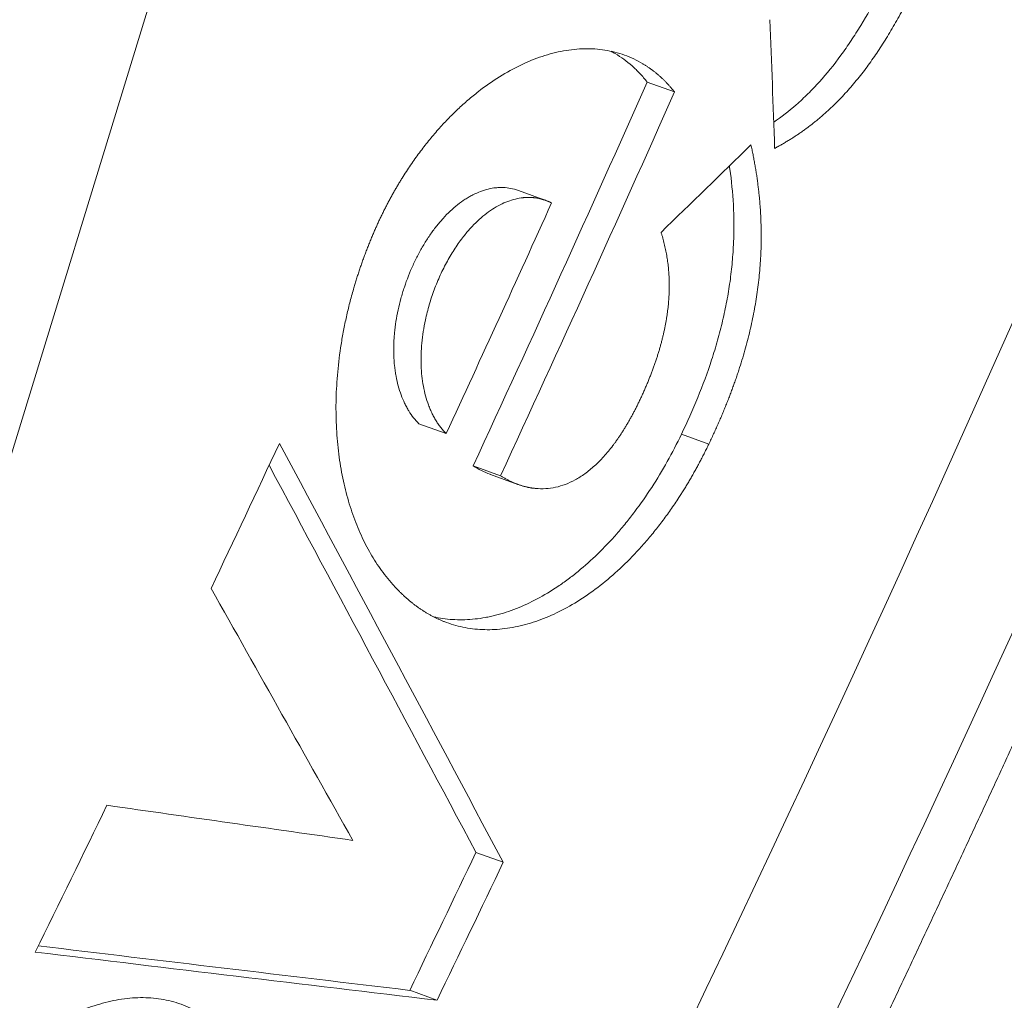
# Model space of a CAD drawing. Units: millimetres. Extents: x 7 to 415, y 5 to 292.
# Drawn here: x 376 to 379, y 80 to 83 of the extents above; entities that cross this region are included whole.
import ezdxf

# ---------------------------------------------------------------- set-up
doc = ezdxf.new("R2010")
doc.units = ezdxf.units.MM
doc.layers.add('1', color=7, linetype='Continuous', true_color=0xffffff)

msp = doc.modelspace()

# ---------------------------------------------------------------- linework, layer by layer
at = {"layer": '1', "color": 155, "linetype": 'Continuous', "lineweight": 13}
for p, q in [((379.0803, 90.6794), (373.1574, 71.3742)), ((378.0685, 82.7647), (378.1426, 82.7378)), ((377.793, 82.4433), (377.7188, 82.4703)), ((377.4486, 81.8372), (377.5227, 81.8103)), ((378.1616, 81.8087), (378.2358, 81.7818)), ((377.596, 81.7229), (377.6702, 81.696)), ((377.6434, 81.6993), (377.7176, 81.6723)), ((377.6035, 80.6734), (377.6777, 80.6464)), ((377.4237, 80.2988), (377.4978, 80.2718))]:
    msp.add_line(p, q, dxfattribs=at)
for centre, major_axis, ratio, start_param, end_param in [((335.2773, 93.8036), (-34.8535, -49.4594), 0.733648, 1.790558, 1.97995), ((332.8692, 95.5775), (-35.8833, -48.7098), 0.77634, 1.805906, 1.917518), ((333.6429, 95.0129), (14.7683, -74.7544), 0.566468, 1.293365, 1.298072), ((331.8942, 96.2681), (35.8833, 48.7098), 0.77634, 4.969693, 4.988867), ((331.9684, 96.2412), (35.8833, 48.7098), 0.77634, 4.969693, 4.988867), ((331.235, 96.7805), (-61.4936, -25.8235), 0.571071, 2.170275, 2.176045), ((331.8189, 96.3512), (-35.8833, -48.7098), 0.77634, 1.828177, 1.839712), ((331.4909, 96.5929), (-35.8833, -48.7098), 0.77634, 1.815945, 1.823226), ((333.9856, 94.7552), (-72.8277, 119.8328), 0.220899, 4.46198, 4.471446), ((333.9114, 94.7822), (-72.8278, 119.8328), 0.220899, 4.46198, 4.470727), ((333.4624, 95.143), (-78.4308, 124.2779), 0.205784, 4.467786, 4.47328), ((331.4909, 96.5929), (-35.8833, -48.7098), 0.77634, 1.797615, 1.805025), ((330.5537, 97.2811), (-131.4482, 22.3722), 0.068524, 1.94034, 1.945765), ((332.266, 95.9942), (35.8833, 48.7098), 0.77634, 4.948406, 4.955352), ((332.3402, 95.9673), (35.8833, 48.7098), 0.77634, 4.948406, 4.955352), ((331.2143, 96.7689), (-127.0675, 19.2853), 0.078465, 1.946368, 1.954871), ((331.2886, 96.7419), (-127.0673, 19.2853), 0.078464, 1.945672, 1.95487)]:
    msp.add_ellipse(centre, major_axis=major_axis, ratio=ratio, start_param=start_param, end_param=end_param, dxfattribs=at)
for points, knots in [([(378.38, 79.5234), (378.3822, 79.5279), (378.3886, 79.5412), (378.3993, 79.5633), (378.4121, 79.5898), (378.4249, 79.6162), (378.4377, 79.6427), (378.4505, 79.6692), (378.4632, 79.6956), (378.476, 79.7221), (378.4887, 79.7486), (378.5015, 79.7751), (378.5142, 79.8016), (378.5269, 79.8281), (378.5396, 79.8545), (378.5523, 79.881), (378.565, 79.9075), (378.5776, 79.934), (378.5903, 79.9605), (378.6029, 79.987), (378.6156, 80.0136), (378.6282, 80.0401), (378.6408, 80.0666), (378.6534, 80.0931), (378.666, 80.1196), (378.6786, 80.1462), (378.6912, 80.1727), (378.7037, 80.1992), (378.7163, 80.2258), (378.7288, 80.2523), (378.7414, 80.2788), (378.7539, 80.3054), (378.7664, 80.3319), (378.7789, 80.3585), (378.7914, 80.385), (378.8039, 80.4116), (378.8163, 80.4382), (378.8288, 80.4647), (378.8412, 80.4913), (378.8537, 80.5179), (378.8661, 80.5445), (378.8785, 80.571), (378.8909, 80.5976), (378.9033, 80.6242), (378.9157, 80.6508), (378.9281, 80.6774), (378.9404, 80.704), (378.9528, 80.7306), (378.9651, 80.7572), (378.9775, 80.7838), (378.9898, 80.8104), (379.0021, 80.837), (379.0144, 80.8636), (379.0267, 80.8902), (379.039, 80.9169), (379.0512, 80.9435), (379.0635, 80.9701), (379.0757, 80.9967), (379.088, 81.0234), (379.1002, 81.05), (379.1124, 81.0766), (379.1246, 81.1033), (379.1368, 81.1299), (379.149, 81.1566), (379.1612, 81.1832), (379.1734, 81.2099), (379.1855, 81.2365), (379.1977, 81.2632), (379.2098, 81.2899), (379.2219, 81.3165), (379.234, 81.3432), (379.2461, 81.3699), (379.2582, 81.3965), (379.2703, 81.4232), (379.2824, 81.4499), (379.2944, 81.4766), (379.3065, 81.5033), (379.3185, 81.53), (379.3305, 81.5567), (379.3425, 81.5834), (379.3545, 81.6101), (379.3665, 81.6368), (379.3785, 81.6635), (379.3905, 81.6902), (379.4025, 81.7169), (379.4144, 81.7436), (379.4263, 81.7703), (379.4383, 81.797), (379.4502, 81.8238), (379.4621, 81.8505), (379.474, 81.8772), (379.4859, 81.9039), (379.4978, 81.9307), (379.5096, 81.9574), (379.5215, 81.9842), (379.5333, 82.0109), (379.5452, 82.0376), (379.557, 82.0644), (379.5688, 82.0911), (379.5806, 82.1179), (379.5924, 82.1447), (379.6042, 82.1714), (379.616, 82.1982), (379.6277, 82.2249), (379.6395, 82.2517), (379.6512, 82.2785), (379.6629, 82.3053), (379.6746, 82.332), (379.6863, 82.3588), (379.698, 82.3856), (379.7097, 82.4124), (379.7214, 82.4392), (379.7331, 82.466), (379.7447, 82.4927), (379.7564, 82.5195), (379.768, 82.5463), (379.7796, 82.5731), (379.7912, 82.6), (379.8028, 82.6268), (379.8144, 82.6536), (379.826, 82.6804), (379.8376, 82.7072), (379.8491, 82.734), (379.8607, 82.7608), (379.8722, 82.7877), (379.8837, 82.8145), (379.8952, 82.8413), (379.9067, 82.8681), (379.9182, 82.895), (379.9297, 82.9218), (379.9412, 82.9486), (379.9526, 82.9755), (379.9641, 83.0023), (379.9755, 83.0292), (379.9869, 83.056), (379.9984, 83.0829), (380.0098, 83.1097), (380.0212, 83.1366), (380.0325, 83.1635), (380.0439, 83.1903), (380.0553, 83.2172), (380.0666, 83.244), (380.078, 83.2709), (380.0893, 83.2978), (380.1006, 83.3247), (380.1119, 83.3515), (380.1232, 83.3784), (380.1345, 83.4053), (380.1458, 83.4322), (380.1571, 83.4591), (380.1683, 83.486), (380.1796, 83.5129), (380.1908, 83.5398), (380.202, 83.5667), (380.2132, 83.5936), (380.2244, 83.6205), (380.2356, 83.6474), (380.2468, 83.6743), (380.258, 83.7012), (380.2691, 83.7281), (380.2803, 83.755), (380.2914, 83.7819), (380.3025, 83.8088), (380.3136, 83.8358), (380.3247, 83.8627), (380.3358, 83.8896), (380.3469, 83.9165), (380.358, 83.9435), (380.369, 83.9704), (380.3801, 83.9974), (380.3911, 84.0243), (380.4021, 84.0512), (380.4132, 84.0782), (380.4242, 84.1051), (380.4352, 84.1321), (380.4461, 84.159), (380.4571, 84.186), (380.4681, 84.2129), (380.479, 84.2399), (380.49, 84.2668), (380.5009, 84.2938), (380.5118, 84.3208), (380.5227, 84.3477), (380.5336, 84.3747), (380.5445, 84.4017), (380.5554, 84.4287), (380.5662, 84.4556), (380.5771, 84.4826), (380.5879, 84.5096), (380.5988, 84.5366), (380.6096, 84.5636), (380.6204, 84.5905), (380.6312, 84.6175), (380.642, 84.6445), (380.6528, 84.6715), (380.6635, 84.6985), (380.6743, 84.7255), (380.685, 84.7525), (380.6957, 84.7795), (380.7065, 84.8065), (380.7172, 84.8335), (380.7279, 84.8605), (380.7386, 84.8876), (380.7492, 84.9146), (380.7599, 84.9416), (380.7706, 84.9686), (380.7812, 84.9956), (380.7918, 85.0226), (380.8025, 85.0497), (380.8131, 85.0767), (380.8237, 85.1037), (380.8343, 85.1308), (380.8448, 85.1578), (380.8554, 85.1848), (380.866, 85.2119), (380.8765, 85.2389), (380.887, 85.2659), (380.8976, 85.293), (380.9081, 85.32), (380.9186, 85.3471), (380.9291, 85.3741), (380.9396, 85.4012), (380.95, 85.4282), (380.9605, 85.4553), (380.9709, 85.4824), (380.9814, 85.5094), (380.9918, 85.5365), (381.0022, 85.5635), (381.0126, 85.5906), (381.023, 85.6177), (381.0334, 85.6447), (381.0437, 85.6718), (381.0541, 85.6989), (381.0645, 85.726), (381.0748, 85.753), (381.0851, 85.7801), (381.0954, 85.8072), (381.1057, 85.8343), (381.116, 85.8614), (381.1263, 85.8885), (381.1366, 85.9155), (381.1468, 85.9426), (381.1571, 85.9697), (381.1673, 85.9968), (381.1775, 86.0239), (381.1878, 86.051), (381.198, 86.0781), (381.2082, 86.1052), (381.2183, 86.1323), (381.2285, 86.1594), (381.2387, 86.1865), (381.2488, 86.2137), (381.259, 86.2408), (381.2691, 86.2679), (381.2792, 86.295), (381.2893, 86.3221), (381.2994, 86.3492), (381.3095, 86.3764), (381.3195, 86.4035), (381.3296, 86.4306), (381.3397, 86.4577), (381.3497, 86.4849), (381.3597, 86.512), (381.3697, 86.5391), (381.3797, 86.5663), (381.3897, 86.5934), (381.3997, 86.6205), (381.4097, 86.6477), (381.4196, 86.6748), (381.4296, 86.7019), (381.4395, 86.7291), (381.4495, 86.7562), (381.4594, 86.7834), (381.4693, 86.8105), (381.4792, 86.8377), (381.489, 86.8648), (381.4989, 86.892), (381.5088, 86.9192), (381.5186, 86.9463), (381.5285, 86.9735), (381.5383, 87.0006), (381.5481, 87.0278), (381.5579, 87.055), (381.5677, 87.0821), (381.5775, 87.1093), (381.5872, 87.1365), (381.597, 87.1636), (381.6068, 87.1908), (381.6165, 87.218), (381.6262, 87.2452), (381.6359, 87.2723), (381.6456, 87.2995), (381.6553, 87.3267), (381.665, 87.3539), (381.6747, 87.3811), (381.6843, 87.4082), (381.694, 87.4354), (381.7036, 87.4626), (381.7132, 87.4898), (381.7229, 87.517), (381.7325, 87.5442), (381.7421, 87.5714), (381.7516, 87.5986), (381.7612, 87.6258), (381.7708, 87.653), (381.7803, 87.6802), (381.7898, 87.7074), (381.7994, 87.7346), (381.8089, 87.7618), (381.8184, 87.789), (381.8279, 87.8162), (381.8373, 87.8434), (381.8468, 87.8706), (381.8563, 87.8978), (381.8657, 87.925), (381.8752, 87.9523), (381.8846, 87.9795), (381.894, 88.0067), (381.9034, 88.0339), (381.9128, 88.0611), (381.9222, 88.0884), (381.9315, 88.1156), (381.9409, 88.1428), (381.9502, 88.17), (381.9596, 88.1973), (381.9689, 88.2245), (381.9782, 88.2517), (381.9875, 88.279), (381.9968, 88.3062), (382.0061, 88.3334), (382.0153, 88.3607), (382.0246, 88.3879), (382.0338, 88.4151), (382.043, 88.4424), (382.0523, 88.4696), (382.0615, 88.4969), (382.0707, 88.5241), (382.0799, 88.5513), (382.089, 88.5786), (382.0982, 88.6058), (382.1074, 88.6331), (382.1165, 88.6603), (382.1256, 88.6876), (382.1347, 88.7148), (382.1439, 88.7421), (382.1529, 88.7694), (382.162, 88.7966), (382.1711, 88.8239), (382.1802, 88.8511), (382.1892, 88.8784), (382.1983, 88.9057), (382.2073, 88.9329), (382.2163, 88.9602), (382.2253, 88.9874), (382.2343, 89.0147), (382.2433, 89.042), (382.2523, 89.0692), (382.2612, 89.0965), (382.2702, 89.1238), (382.2791, 89.1511), (382.288, 89.1783), (382.297, 89.2056), (382.3059, 89.2329), (382.3147, 89.2602), (382.3236, 89.2874), (382.3325, 89.3147), (382.3414, 89.342), (382.3502, 89.3693), (382.359, 89.3966), (382.3679, 89.4238), (382.3767, 89.4511), (382.3855, 89.4784), (382.3943, 89.5057), (382.403, 89.533), (382.4118, 89.5603), (382.4206, 89.5876), (382.4293, 89.6149), (382.4381, 89.6421), (382.4468, 89.6694), (382.4555, 89.6967), (382.4642, 89.724), (382.4729, 89.7513), (382.4815, 89.7786), (382.4902, 89.8059), (382.4989, 89.8332), (382.5075, 89.8605), (382.5161, 89.8878), (382.5248, 89.9151), (382.5334, 89.9424), (382.542, 89.9697), (382.5497, 89.9943), (382.5546, 90.0098), (382.5566, 90.0162)], [0, 0, 0, 0, 0.001309, 0.003878, 0.006447, 0.009016, 0.011585, 0.014154, 0.016723, 0.019292, 0.021861, 0.02443, 0.026999, 0.029568, 0.032137, 0.034706, 0.037275, 0.039845, 0.042414, 0.044983, 0.047552, 0.050121, 0.05269, 0.055259, 0.057828, 0.060397, 0.062966, 0.065535, 0.068104, 0.070673, 0.073242, 0.075812, 0.078381, 0.08095, 0.083519, 0.086088, 0.088657, 0.091226, 0.093795, 0.096364, 0.098933, 0.101502, 0.104071, 0.106641, 0.10921, 0.111779, 0.114348, 0.116917, 0.119486, 0.122055, 0.124624, 0.127193, 0.129762, 0.132331, 0.134901, 0.13747, 0.140039, 0.142608, 0.145177, 0.147746, 0.150315, 0.152884, 0.155453, 0.158022, 0.160592, 0.163161, 0.16573, 0.168299, 0.170868, 0.173437, 0.176006, 0.178575, 0.181144, 0.183714, 0.186283, 0.188852, 0.191421, 0.19399, 0.196559, 0.199128, 0.201697, 0.204267, 0.206836, 0.209405, 0.211974, 0.214543, 0.217112, 0.219681, 0.22225, 0.22482, 0.227389, 0.229958, 0.232527, 0.235096, 0.237665, 0.240234, 0.242803, 0.245373, 0.247942, 0.250511, 0.25308, 0.255649, 0.258218, 0.260787, 0.263357, 0.265926, 0.268495, 0.271064, 0.273633, 0.276202, 0.278771, 0.281341, 0.28391, 0.286479, 0.289048, 0.291617, 0.294186, 0.296756, 0.299325, 0.301894, 0.304463, 0.307032, 0.309601, 0.312171, 0.31474, 0.317309, 0.319878, 0.322447, 0.325016, 0.327586, 0.330155, 0.332724, 0.335293, 0.337862, 0.340431, 0.343001, 0.34557, 0.348139, 0.350708, 0.353277, 0.355847, 0.358416, 0.360985, 0.363554, 0.366123, 0.368693, 0.371262, 0.373831, 0.3764, 0.378969, 0.381539, 0.384108, 0.386677, 0.389246, 0.391815, 0.394385, 0.396954, 0.399523, 0.402092, 0.404661, 0.407231, 0.4098, 0.412369, 0.414938, 0.417507, 0.420077, 0.422646, 0.425215, 0.427784, 0.430354, 0.432923, 0.435492, 0.438061, 0.44063, 0.4432, 0.445769, 0.448338, 0.450907, 0.453477, 0.456046, 0.458615, 0.461184, 0.463754, 0.466323, 0.468892, 0.471461, 0.474031, 0.4766, 0.479169, 0.481738, 0.484308, 0.486877, 0.489446, 0.492015, 0.494585, 0.497154, 0.499723, 0.502292, 0.504862, 0.507431, 0.51, 0.51257, 0.515139, 0.517708, 0.520277, 0.522847, 0.525416, 0.527985, 0.530554, 0.533124, 0.535693, 0.538262, 0.540832, 0.543401, 0.54597, 0.54854, 0.551109, 0.553678, 0.556247, 0.558817, 0.561386, 0.563955, 0.566525, 0.569094, 0.571663, 0.574233, 0.576802, 0.579371, 0.58194, 0.58451, 0.587079, 0.589648, 0.592218, 0.594787, 0.597356, 0.599926, 0.602495, 0.605064, 0.607634, 0.610203, 0.612772, 0.615342, 0.617911, 0.62048, 0.62305, 0.625619, 0.628188, 0.630758, 0.633327, 0.635897, 0.638466, 0.641035, 0.643605, 0.646174, 0.648743, 0.651313, 0.653882, 0.656451, 0.659021, 0.66159, 0.664159, 0.666729, 0.669298, 0.671868, 0.674437, 0.677006, 0.679576, 0.682145, 0.684715, 0.687284, 0.689853, 0.692423, 0.694992, 0.697561, 0.700131, 0.7027, 0.70527, 0.707839, 0.710408, 0.712978, 0.715547, 0.718117, 0.720686, 0.723256, 0.725825, 0.728394, 0.730964, 0.733533, 0.736103, 0.738672, 0.741241, 0.743811, 0.74638, 0.74895, 0.751519, 0.754089, 0.756658, 0.759228, 0.761797, 0.764366, 0.766936, 0.769505, 0.772075, 0.774644, 0.777214, 0.779783, 0.782353, 0.784922, 0.787491, 0.790061, 0.79263, 0.7952, 0.797769, 0.800339, 0.802908, 0.805478, 0.808047, 0.810617, 0.813186, 0.815756, 0.818325, 0.820895, 0.823464, 0.826034, 0.828603, 0.831173, 0.833742, 0.836312, 0.838881, 0.841451, 0.84402, 0.84659, 0.849159, 0.851729, 0.854298, 0.856868, 0.859437, 0.862007, 0.864576, 0.867146, 0.869715, 0.872285, 0.874854, 0.877424, 0.879993, 0.882563, 0.885133, 0.887702, 0.890272, 0.892841, 0.895411, 0.89798, 0.90055, 0.903119, 0.905689, 0.908259, 0.910828, 0.913398, 0.915967, 0.918537, 0.921106, 0.923676, 0.926245, 0.928815, 0.931385, 0.933954, 0.936524, 0.939093, 0.941663, 0.944233, 0.946802, 0.949372, 0.951941, 0.954511, 0.957081, 0.95965, 0.96222, 0.964789, 0.967359, 0.969929, 0.972498, 0.975068, 0.977637, 0.980207, 0.982777, 0.985346, 0.987916, 0.990486, 0.993055, 0.995625, 0.998194, 1, 1, 1, 1]), ([(378.7838, 83.1887), (378.7566, 83.1256), (378.7281, 83.0639), (378.6815, 82.9752), (378.6653, 82.9463), (378.6397, 82.9043), (378.6266, 82.8837), (378.613, 82.8636), (378.6037, 82.8503), (378.5991, 82.8437), (378.5756, 82.8116), (378.5561, 82.7875), (378.5257, 82.7539), (378.5103, 82.7378), (378.4945, 82.7226), (378.4839, 82.7127), (378.4785, 82.7078), (378.453, 82.6855), (378.4327, 82.6696), (378.4121, 82.6553)], [0, 0, 0, 0, 0.288507, 0.288507, 0.43276, 0.43276, 0.504887, 0.54095, 0.54095, 0.577013, 0.577013, 0.721267, 0.721267, 0.793393, 0.829457, 0.829457, 0.86552, 0.86552, 1, 1, 1, 1]), ([(378.8579, 83.1617), (378.8564, 83.1582), (378.8534, 83.1513), (378.8489, 83.1409), (378.8444, 83.1307), (378.8399, 83.1206), (378.8355, 83.1107), (378.831, 83.1009), (378.8266, 83.0912), (378.8222, 83.0817), (378.8179, 83.0723), (378.8135, 83.0631), (378.8092, 83.054), (378.8049, 83.045), (378.8006, 83.0361), (378.7964, 83.0274), (378.7921, 83.0189), (378.7879, 83.0104), (378.7837, 83.0021), (378.7796, 82.994), (378.7754, 82.9859), (378.7644, 82.9649), (378.7465, 82.9319), (378.721, 82.8885), (378.6952, 82.8482), (378.6684, 82.8096), (378.6402, 82.7729), (378.6102, 82.7378), (378.5793, 82.7054), (378.5554, 82.6831), (378.5392, 82.6691), (378.5309, 82.6622), (378.5225, 82.6554), (378.5141, 82.6488), (378.5055, 82.6423), (378.4968, 82.6359), (378.4881, 82.6296), (378.4792, 82.6235), (378.4703, 82.6176), (378.4612, 82.6117), (378.4521, 82.606), (378.4428, 82.6005), (378.4335, 82.595), (378.4241, 82.5897), (378.4177, 82.5863), (378.4146, 82.5846)], [0, 0, 0, 0, 0.013875, 0.027597, 0.041166, 0.054582, 0.067846, 0.080957, 0.093917, 0.106726, 0.119384, 0.131892, 0.144249, 0.156456, 0.168514, 0.180424, 0.192185, 0.203798, 0.215263, 0.226582, 0.237754, 0.24878, 0.314676, 0.378052, 0.439068, 0.497904, 0.560961, 0.623628, 0.68619, 0.748934, 0.764809, 0.78079, 0.79688, 0.813085, 0.829409, 0.845855, 0.862427, 0.87913, 0.895966, 0.912941, 0.930056, 0.947317, 0.964725, 0.982285, 1, 1, 1, 1]), ([(377.3228, 82.3483), (377.3236, 82.3501), (377.3251, 82.3536), (377.3273, 82.3589), (377.3296, 82.3642), (377.332, 82.3694), (377.3343, 82.3746), (377.3367, 82.3799), (377.3391, 82.3851), (377.3415, 82.3902), (377.3439, 82.3954), (377.3464, 82.4005), (377.3489, 82.4056), (377.3514, 82.4107), (377.3539, 82.4158), (377.3564, 82.4209), (377.359, 82.4259), (377.3616, 82.431), (377.3642, 82.436), (377.3669, 82.441), (377.3695, 82.4459), (377.3722, 82.4509), (377.3749, 82.4558), (377.3777, 82.4608), (377.3804, 82.4656), (377.3832, 82.4705), (377.386, 82.4754), (377.3889, 82.4802), (377.3917, 82.4851), (377.3946, 82.4899), (377.3975, 82.4947), (377.4004, 82.4994), (377.4098, 82.5145), (377.426, 82.5395), (377.45, 82.5731), (377.475, 82.6053), (377.5008, 82.6357), (377.5272, 82.6643), (377.5542, 82.691), (377.5818, 82.7159), (377.6193, 82.7466), (377.6672, 82.7802), (377.7253, 82.8121), (377.7837, 82.8358), (377.832, 82.8482), (377.8702, 82.8536), (377.8986, 82.8554), (377.9264, 82.8548), (377.9538, 82.8517), (377.9807, 82.8463), (378.0069, 82.8383), (378.0322, 82.8278), (378.0506, 82.818), (378.0627, 82.8106), (378.069, 82.8065), (378.0752, 82.8023), (378.0813, 82.7978), (378.0874, 82.7932), (378.0933, 82.7884), (378.0991, 82.7835), (378.1049, 82.7784), (378.1106, 82.7731), (378.1161, 82.7676), (378.1216, 82.762), (378.127, 82.7562), (378.1323, 82.7503), (378.1375, 82.7441), (378.1409, 82.7399), (378.1426, 82.7378)], [0, 0, 0, 0, 0.00404, 0.008078, 0.012114, 0.016149, 0.020182, 0.024214, 0.028246, 0.032277, 0.036308, 0.040339, 0.04437, 0.048402, 0.052435, 0.056469, 0.060504, 0.064541, 0.06858, 0.072621, 0.076664, 0.080711, 0.08476, 0.088813, 0.092869, 0.096929, 0.100993, 0.105061, 0.109134, 0.113211, 0.117294, 0.121382, 0.125476, 0.156345, 0.187334, 0.218551, 0.250099, 0.281021, 0.312053, 0.343288, 0.374814, 0.437216, 0.499952, 0.562477, 0.624738, 0.656347, 0.687681, 0.718831, 0.749887, 0.781571, 0.812939, 0.844101, 0.875165, 0.883569, 0.891952, 0.900316, 0.908662, 0.916994, 0.925312, 0.933621, 0.941922, 0.950217, 0.958509, 0.9668, 0.975092, 0.983388, 0.99169, 1, 1, 1, 1]), ([(377.97, 82.8483), (377.9739, 82.8462), (377.9778, 82.844), (377.9975, 82.8323), (378.0128, 82.8213), (378.031, 82.8051), (378.0346, 82.8018), (378.0417, 82.7949), (378.0522, 82.7843), (378.0621, 82.7728), (378.0685, 82.7647)], [0, 0, 0, 0, 0.108638, 0.108638, 0.554319, 0.554319, 0.665739, 0.665739, 0.77716, 1, 1, 1, 1]), ([(378.3502, 82.5942), (378.3507, 82.592), (378.3517, 82.5876), (378.3531, 82.5809), (378.3545, 82.5742), (378.3558, 82.5676), (378.3571, 82.5609), (378.3584, 82.5543), (378.3596, 82.5476), (378.3608, 82.541), (378.362, 82.5343), (378.3631, 82.5277), (378.3641, 82.5211), (378.3652, 82.5145), (378.3662, 82.5079), (378.3671, 82.5013), (378.368, 82.4947), (378.3689, 82.4881), (378.3697, 82.4815), (378.3705, 82.4749), (378.3713, 82.4683), (378.372, 82.4618), (378.3726, 82.4552), (378.3733, 82.4486), (378.3739, 82.4421), (378.3744, 82.4355), (378.3749, 82.429), (378.3754, 82.4225), (378.3759, 82.416), (378.3762, 82.4094), (378.3774, 82.388), (378.3784, 82.3514), (378.3774, 82.2993), (378.3738, 82.247), (378.3677, 82.1947), (378.359, 82.1422), (378.3477, 82.0893), (378.3339, 82.0359), (378.3218, 81.996), (378.313, 81.9695), (378.3085, 81.9565), (378.3038, 81.9434), (378.299, 81.9302), (378.2941, 81.917), (378.289, 81.9037), (378.2837, 81.8903), (378.2783, 81.877), (378.2727, 81.8635), (378.2669, 81.85), (378.261, 81.8365), (378.2549, 81.8229), (378.2487, 81.8092), (378.2423, 81.7955), (378.238, 81.7864), (378.2358, 81.7818)], [0, 0, 0, 0, 0.009212, 0.018379, 0.027501, 0.03658, 0.045616, 0.054608, 0.063558, 0.072465, 0.081331, 0.090155, 0.098939, 0.107681, 0.116384, 0.125047, 0.133671, 0.142256, 0.150803, 0.159312, 0.167784, 0.176219, 0.184618, 0.192981, 0.201308, 0.209601, 0.217859, 0.226084, 0.234275, 0.242434, 0.250561, 0.314569, 0.377393, 0.439344, 0.500742, 0.561996, 0.623875, 0.686697, 0.750768, 0.766412, 0.78218, 0.798076, 0.814102, 0.830263, 0.846562, 0.863003, 0.879588, 0.896322, 0.913207, 0.930245, 0.947441, 0.964797, 0.982316, 1, 1, 1, 1]), ([(378.2917, 82.5371), (378.2921, 82.5342), (378.2925, 82.5312), (378.2974, 82.4967), (378.3006, 82.4644), (378.3041, 82.3981), (378.3044, 82.3641), (378.3025, 82.3204), (378.3021, 82.3116), (378.3009, 82.2939), (378.3002, 82.2851), (378.2978, 82.2585), (378.2958, 82.2407), (378.2908, 82.2053), (378.285, 82.1698), (378.2736, 82.1167), (378.2645, 82.0812), (378.257, 82.0546), (378.2544, 82.0457), (378.2491, 82.0281), (378.2463, 82.0193), (378.2321, 81.9757), (378.2195, 81.9415), (378.192, 81.8743), (378.1773, 81.8413), (378.1616, 81.8087)], [0, 0, 0, 0, 0.013042, 0.013042, 0.154036, 0.154036, 0.29503, 0.29503, 0.330278, 0.330278, 0.365527, 0.365527, 0.436024, 0.436024, 0.506521, 0.577018, 0.647515, 0.647515, 0.682763, 0.682763, 0.718012, 0.718012, 0.859006, 0.859006, 1, 1, 1, 1]), ([(377.7188, 82.4703), (377.7119, 82.4728), (377.7049, 82.4747), (377.6913, 82.4773), (377.6847, 82.478), (377.6747, 82.4784), (377.6714, 82.4785), (377.6646, 82.4783), (377.6611, 82.478), (377.6508, 82.477), (377.637, 82.4746), (377.6162, 82.4682), (377.6023, 82.462), (377.5918, 82.4566), (377.5883, 82.4547), (377.5812, 82.4507), (377.5708, 82.4442), (377.5537, 82.4319), (377.5338, 82.4146), (377.5208, 82.4015), (377.5113, 82.391), (377.5081, 82.3874), (377.5019, 82.3801), (377.4988, 82.3763), (377.4898, 82.3649), (377.4782, 82.349), (377.4672, 82.332), (377.4593, 82.3187), (377.4567, 82.3143), (377.4516, 82.3052), (377.4491, 82.3005), (377.4418, 82.2866), (377.4371, 82.2771), (377.4239, 82.2483), (377.4161, 82.2284), (377.4076, 82.2028), (377.4059, 82.1977), (377.4028, 82.1873), (377.4013, 82.1821), (377.397, 82.1666), (377.3945, 82.1562), (377.39, 82.1355), (377.3881, 82.1251), (377.3849, 82.1044), (377.3836, 82.094), (377.3821, 82.0784), (377.3817, 82.0732), (377.381, 82.0629), (377.3803, 82.0476), (377.3803, 82.0327), (377.381, 82.0131), (377.3817, 82.0034), (377.3832, 81.9892), (377.3838, 81.9845), (377.3852, 81.9752), (377.3859, 81.9706), (377.3901, 81.9479), (377.3947, 81.931), (377.4034, 81.9074), (377.4065, 81.8998), (377.4118, 81.889), (377.4136, 81.8854), (377.4174, 81.8785), (377.4193, 81.8751), (377.4294, 81.8588), (377.4385, 81.8473), (377.4486, 81.8372)], [0, 0, 0, 0, 0.035974, 0.035974, 0.068108, 0.068108, 0.084175, 0.084175, 0.100242, 0.100242, 0.132377, 0.164511, 0.196645, 0.196645, 0.212712, 0.212712, 0.228779, 0.260913, 0.293048, 0.325182, 0.325182, 0.341249, 0.341249, 0.357316, 0.357316, 0.38945, 0.421584, 0.421584, 0.437652, 0.437652, 0.453719, 0.453719, 0.485853, 0.485853, 0.550121, 0.550121, 0.566188, 0.566188, 0.582255, 0.582255, 0.61439, 0.61439, 0.646524, 0.646524, 0.678658, 0.678658, 0.694725, 0.694725, 0.710792, 0.742926, 0.742926, 0.775061, 0.775061, 0.791128, 0.791128, 0.807195, 0.807195, 0.871463, 0.871463, 0.903597, 0.903597, 0.919665, 0.919665, 0.935732, 0.935732, 1, 1, 1, 1]), ([(377.8089, 82.4363), (377.8081, 82.4368), (377.8064, 82.4376), (377.8039, 82.4388), (377.8013, 82.44), (377.7988, 82.441), (377.7963, 82.4421), (377.7937, 82.4431), (377.7911, 82.444), (377.7885, 82.4449), (377.7859, 82.4457), (377.7833, 82.4465), (377.7807, 82.4472), (377.7781, 82.4478), (377.7754, 82.4484), (377.7728, 82.449), (377.7701, 82.4495), (377.7674, 82.4499), (377.7648, 82.4503), (377.7621, 82.4506), (377.7594, 82.4509), (377.7566, 82.4511), (377.7539, 82.4513), (377.7512, 82.4514), (377.7484, 82.4515), (377.7456, 82.4515), (377.7429, 82.4515), (377.7401, 82.4514), (377.7373, 82.4512), (377.7345, 82.451), (377.7257, 82.4502), (377.711, 82.4476), (377.69, 82.4412), (377.6691, 82.4318), (377.6482, 82.4197), (377.6277, 82.4049), (377.6077, 82.3876), (377.5884, 82.3679), (377.5678, 82.3435), (377.5466, 82.314), (377.5254, 82.2788), (377.5065, 82.2408), (377.4899, 82.2011), (377.4763, 82.1602), (377.4667, 82.1221), (377.4602, 82.0873), (377.4563, 82.0561), (377.4544, 82.0255), (377.4545, 81.9955), (377.4566, 81.9664), (377.4606, 81.9387), (377.4665, 81.9124), (377.4725, 81.8938), (377.4771, 81.8818), (377.4796, 81.8757), (377.4822, 81.8698), (377.4849, 81.8641), (377.4877, 81.8584), (377.4907, 81.853), (377.4938, 81.8476), (377.497, 81.8424), (377.5003, 81.8374), (377.5037, 81.8325), (377.5073, 81.8278), (377.511, 81.8232), (377.5148, 81.8187), (377.5187, 81.8144), (377.5214, 81.8116), (377.5227, 81.8103)], [0, 0, 0, 0, 0.004428, 0.008843, 0.013246, 0.017637, 0.022016, 0.026385, 0.030744, 0.035094, 0.039435, 0.043768, 0.048094, 0.052413, 0.056726, 0.061034, 0.065337, 0.069637, 0.073933, 0.078226, 0.082518, 0.086808, 0.091097, 0.095387, 0.099678, 0.10397, 0.108264, 0.112562, 0.116862, 0.121167, 0.125477, 0.156907, 0.188019, 0.219093, 0.25041, 0.281652, 0.312686, 0.343791, 0.375244, 0.416544, 0.457974, 0.50013, 0.542276, 0.583727, 0.62508, 0.656537, 0.687665, 0.718742, 0.75005, 0.781319, 0.812373, 0.843492, 0.874957, 0.883248, 0.891524, 0.89979, 0.908051, 0.916313, 0.92458, 0.932856, 0.941148, 0.949458, 0.957794, 0.966158, 0.974556, 0.982993, 0.991473, 1, 1, 1, 1]), ([(377.4262, 81.354), (377.425, 81.355), (377.4227, 81.3569), (377.4192, 81.3599), (377.4158, 81.3628), (377.4124, 81.3659), (377.409, 81.369), (377.4056, 81.3721), (377.4023, 81.3753), (377.399, 81.3785), (377.3957, 81.3817), (377.3924, 81.385), (377.3892, 81.3884), (377.386, 81.3917), (377.3828, 81.3952), (377.3797, 81.3986), (377.3765, 81.4021), (377.3734, 81.4057), (377.3703, 81.4093), (377.3673, 81.4129), (377.3643, 81.4166), (377.3613, 81.4203), (377.3583, 81.424), (377.3509, 81.4336), (377.3395, 81.4494), (377.3246, 81.4724), (377.3106, 81.4965), (377.2932, 81.5303), (377.2738, 81.5754), (377.2546, 81.6341), (377.2398, 81.6965), (377.2294, 81.7628), (377.2238, 81.8321), (377.2231, 81.904), (377.2274, 81.9776), (377.2352, 82.0399), (377.244, 82.0899), (377.2518, 82.1276), (377.2608, 82.1652), (377.2687, 82.1943), (377.2748, 82.215), (377.2786, 82.2272), (377.2824, 82.2395), (377.2864, 82.2517), (377.2905, 82.2639), (377.2948, 82.276), (377.2991, 82.2881), (377.3036, 82.3002), (377.3082, 82.3123), (377.313, 82.3243), (377.3178, 82.3363), (377.3211, 82.3443), (377.3228, 82.3483)], [0, 0, 0, 0, 0.005744, 0.011482, 0.017214, 0.022942, 0.028664, 0.034381, 0.040094, 0.045803, 0.051508, 0.057209, 0.062908, 0.068603, 0.074296, 0.079987, 0.085675, 0.091363, 0.097048, 0.102733, 0.108417, 0.114101, 0.119784, 0.125468, 0.156914, 0.188212, 0.219419, 0.250589, 0.313274, 0.375494, 0.438177, 0.500331, 0.563177, 0.625539, 0.687886, 0.749993, 0.781258, 0.81249, 0.84377, 0.875181, 0.885499, 0.895823, 0.906155, 0.916499, 0.926857, 0.937233, 0.947628, 0.958046, 0.96849, 0.978961, 0.989464, 1, 1, 1, 1]), ([(378.0549, 81.915), (378.0557, 81.9168), (378.0573, 81.9203), (378.0597, 81.9256), (378.062, 81.9308), (378.0643, 81.9361), (378.0665, 81.9413), (378.0687, 81.9465), (378.0709, 81.9517), (378.073, 81.9569), (378.0751, 81.9621), (378.0771, 81.9673), (378.0791, 81.9724), (378.0811, 81.9775), (378.083, 81.9827), (378.0849, 81.9878), (378.0867, 81.9929), (378.0885, 81.9979), (378.0903, 82.003), (378.092, 82.008), (378.0937, 82.0131), (378.0953, 82.0181), (378.0969, 82.0231), (378.0985, 82.0281), (378.1, 82.0331), (378.1015, 82.038), (378.1029, 82.043), (378.1043, 82.0479), (378.1057, 82.0528), (378.107, 82.0577), (378.1083, 82.0626), (378.1095, 82.0675), (378.1107, 82.0723), (378.1119, 82.0772), (378.113, 82.082), (378.1141, 82.0868), (378.1151, 82.0916), (378.1161, 82.0964), (378.1171, 82.1012), (378.118, 82.106), (378.1189, 82.1107), (378.1197, 82.1154), (378.1206, 82.1201), (378.1213, 82.1248), (378.122, 82.1295), (378.1227, 82.1342), (378.1234, 82.1389), (378.1242, 82.1449), (378.125, 82.1522), (378.1259, 82.1608), (378.1267, 82.1695), (378.1273, 82.178), (378.1278, 82.1866), (378.1281, 82.1951), (378.1283, 82.2035), (378.1284, 82.2119), (378.1283, 82.2203), (378.1281, 82.2286), (378.1278, 82.2369), (378.1273, 82.2452), (378.1267, 82.2534), (378.1259, 82.2616), (378.125, 82.2697), (378.124, 82.2778), (378.1228, 82.2859), (378.1215, 82.2939), (378.1201, 82.3019), (378.1185, 82.3098), (378.1167, 82.3177), (378.1149, 82.3256), (378.1129, 82.3334), (378.1107, 82.3412), (378.1085, 82.349), (378.1069, 82.3541), (378.106, 82.3566)], [0, 0, 0, 0, 0.012216, 0.024357, 0.036424, 0.048418, 0.06034, 0.072191, 0.083972, 0.095684, 0.107327, 0.118903, 0.130412, 0.141856, 0.153236, 0.164552, 0.175806, 0.186998, 0.198131, 0.209204, 0.22022, 0.231178, 0.242081, 0.25293, 0.263725, 0.274468, 0.28516, 0.295803, 0.306397, 0.316944, 0.327445, 0.337902, 0.348316, 0.358688, 0.36902, 0.379312, 0.389567, 0.399785, 0.409969, 0.42012, 0.430238, 0.440326, 0.450385, 0.460416, 0.470422, 0.480403, 0.490361, 0.500298, 0.518927, 0.537522, 0.556093, 0.574651, 0.593205, 0.611767, 0.630346, 0.648954, 0.6676, 0.686295, 0.705049, 0.723872, 0.742775, 0.761766, 0.780857, 0.800056, 0.819373, 0.838817, 0.858398, 0.878123, 0.898003, 0.918045, 0.938258, 0.958649, 0.979227, 1, 1, 1, 1]), ([(377.6702, 81.696), (377.6713, 81.6953), (377.6734, 81.6939), (377.6767, 81.6919), (377.68, 81.69), (377.6832, 81.6882), (377.6865, 81.6864), (377.6898, 81.6846), (377.693, 81.6829), (377.6963, 81.6813), (377.6996, 81.6797), (377.7029, 81.6782), (377.7062, 81.6768), (377.7094, 81.6754), (377.7127, 81.6741), (377.716, 81.6729), (377.7193, 81.6717), (377.7226, 81.6705), (377.7259, 81.6695), (377.7292, 81.6684), (377.7325, 81.6675), (377.7358, 81.6666), (377.7391, 81.6658), (377.7424, 81.665), (377.7458, 81.6643), (377.7491, 81.6636), (377.7524, 81.6631), (377.7557, 81.6625), (377.759, 81.6621), (377.7624, 81.6617), (377.7735, 81.6605), (377.7925, 81.6601), (377.8196, 81.6638), (377.8464, 81.6717), (377.8731, 81.684), (377.8996, 81.7007), (377.9257, 81.722), (377.9511, 81.7476), (377.9692, 81.7694), (377.9806, 81.7847), (377.9858, 81.792), (377.991, 81.7995), (377.9962, 81.8072), (378.0014, 81.8151), (378.0064, 81.8232), (378.0115, 81.8315), (378.0165, 81.84), (378.0215, 81.8487), (378.0264, 81.8576), (378.0312, 81.8667), (378.0361, 81.8759), (378.0409, 81.8854), (378.0456, 81.8951), (378.0503, 81.905), (378.0534, 81.9116), (378.0549, 81.915)], [0, 0, 0, 0, 0.009278, 0.018503, 0.027677, 0.036799, 0.045872, 0.054895, 0.06387, 0.072796, 0.081676, 0.09051, 0.099297, 0.108041, 0.11674, 0.125397, 0.134012, 0.142585, 0.151119, 0.159613, 0.168068, 0.176486, 0.184868, 0.193214, 0.201525, 0.209803, 0.218048, 0.226261, 0.234444, 0.242597, 0.250721, 0.31603, 0.378948, 0.440183, 0.500507, 0.562166, 0.623855, 0.686488, 0.750937, 0.765413, 0.78, 0.794707, 0.809541, 0.82451, 0.839621, 0.854881, 0.870297, 0.885876, 0.901624, 0.917547, 0.933652, 0.949944, 0.966429, 0.983113, 1, 1, 1, 1]), ([(378.1616, 81.8087), (378.137, 81.7575), (378.11, 81.7093), (378.066, 81.6415), (378.0507, 81.6197), (378.0269, 81.5881), (378.0188, 81.5778), (378.0024, 81.5575), (377.9941, 81.5477), (377.9689, 81.519), (377.9518, 81.5009), (377.9169, 81.467), (377.8991, 81.4511), (377.872, 81.4289), (377.8583, 81.4182), (377.8445, 81.4081), (377.8352, 81.4015), (377.8305, 81.3983), (377.8071, 81.3826), (377.7884, 81.3713), (377.7509, 81.3514), (377.7322, 81.3427), (377.6947, 81.328), (377.6759, 81.3218), (377.6524, 81.3159), (377.6477, 81.3148), (377.6383, 81.3127), (377.6336, 81.3118), (377.6196, 81.3093), (377.5917, 81.3052), (377.5645, 81.3043), (377.5289, 81.3059), (377.5114, 81.3081), (377.4925, 81.3121), (377.4907, 81.3125), (377.489, 81.3129)], [0, 0, 0, 0, 0.152643, 0.152643, 0.228964, 0.228964, 0.267124, 0.267124, 0.305285, 0.305285, 0.381606, 0.381606, 0.457928, 0.457928, 0.496088, 0.515169, 0.515169, 0.534249, 0.534249, 0.61057, 0.61057, 0.686891, 0.686891, 0.763213, 0.763213, 0.782293, 0.782293, 0.801373, 0.801373, 0.839534, 0.915855, 0.915855, 0.992177, 0.992177, 1, 1, 1, 1]), ([(378.2358, 81.7818), (378.2348, 81.7798), (378.2329, 81.7759), (378.2301, 81.77), (378.2272, 81.7642), (378.2243, 81.7583), (378.2213, 81.7525), (378.2184, 81.7468), (378.2154, 81.741), (378.2124, 81.7353), (378.2093, 81.7296), (378.2063, 81.7239), (378.2032, 81.7183), (378.2001, 81.7127), (378.197, 81.7071), (378.1939, 81.7015), (378.1907, 81.6959), (378.1875, 81.6904), (378.1843, 81.6849), (378.1811, 81.6795), (378.1778, 81.674), (378.1746, 81.6686), (378.1713, 81.6632), (378.168, 81.6579), (378.1646, 81.6525), (378.1613, 81.6472), (378.1579, 81.6419), (378.1482, 81.627), (378.132, 81.603), (378.1087, 81.5708), (378.0845, 81.54), (378.0514, 81.5008), (378.0085, 81.4556), (377.9549, 81.4078), (377.8999, 81.3668), (377.8438, 81.3331), (377.7872, 81.3069), (377.7307, 81.2887), (377.675, 81.2786), (377.6296, 81.2771), (377.5941, 81.2801), (377.568, 81.2844), (377.5425, 81.2909), (377.5233, 81.2975), (377.5102, 81.3028), (377.5028, 81.306), (377.4955, 81.3094), (377.4882, 81.313), (377.481, 81.3168), (377.4739, 81.3208), (377.4669, 81.325), (377.4599, 81.3293), (377.453, 81.3339), (377.4462, 81.3386), (377.4395, 81.3435), (377.4328, 81.3486), (377.4284, 81.3522), (377.4262, 81.354)], [0, 0, 0, 0, 0.004852, 0.0097, 0.014543, 0.019383, 0.02422, 0.029053, 0.033883, 0.03871, 0.043535, 0.048357, 0.053178, 0.057997, 0.062815, 0.067631, 0.072447, 0.077262, 0.082077, 0.086892, 0.091706, 0.096522, 0.101338, 0.106155, 0.110974, 0.115794, 0.120616, 0.125439, 0.156753, 0.188, 0.219254, 0.25059, 0.312985, 0.375446, 0.437839, 0.500214, 0.56288, 0.62542, 0.687755, 0.749945, 0.781285, 0.812547, 0.843811, 0.875158, 0.884741, 0.89432, 0.903896, 0.913471, 0.923048, 0.932629, 0.942216, 0.951812, 0.961419, 0.971039, 0.980674, 0.990327, 1, 1, 1, 1]), ([(377.596, 81.7229), (377.6107, 81.7136), (377.6259, 81.7058), (377.6423, 81.6997), (377.6429, 81.6995), (377.6434, 81.6993)], [0, 0, 0, 0, 0.966065, 0.966065, 1, 1, 1, 1]), ([(376.0896, 79.7822), (376.0904, 79.784), (376.092, 79.7874), (376.0945, 79.7927), (376.097, 79.7978), (376.0996, 79.803), (376.1021, 79.8082), (376.1047, 79.8133), (376.1073, 79.8184), (376.1099, 79.8235), (376.1125, 79.8286), (376.1152, 79.8337), (376.1179, 79.8387), (376.1206, 79.8438), (376.1233, 79.8488), (376.1261, 79.8538), (376.1289, 79.8587), (376.1317, 79.8637), (376.1345, 79.8686), (376.1373, 79.8736), (376.1402, 79.8785), (376.1431, 79.8833), (376.146, 79.8882), (376.149, 79.893), (376.1519, 79.8979), (376.1549, 79.9027), (376.1579, 79.9075), (376.161, 79.9122), (376.164, 79.917), (376.1671, 79.9217), (376.1702, 79.9264), (376.1733, 79.9311), (376.1834, 79.946), (376.2007, 79.9705), (376.2262, 80.0036), (376.2527, 80.0353), (376.2799, 80.0652), (376.3078, 80.0933), (376.3362, 80.1194), (376.3652, 80.1439), (376.4044, 80.1739), (376.4543, 80.2068), (376.5146, 80.2379), (376.5749, 80.2608), (376.6247, 80.2727), (376.6639, 80.2778), (376.6929, 80.2793), (376.7213, 80.2784), (376.7492, 80.2752), (376.7765, 80.2696), (376.8031, 80.2615), (376.8285, 80.251), (376.847, 80.2411), (376.8592, 80.2337), (376.8655, 80.2296), (376.8717, 80.2253), (376.8779, 80.2209), (376.8839, 80.2163), (376.8898, 80.2115), (376.8956, 80.2066), (376.9014, 80.2015), (376.907, 80.1962), (376.9125, 80.1908), (376.918, 80.1852), (376.9233, 80.1794), (376.9285, 80.1735), (376.9337, 80.1674), (376.937, 80.1632), (376.9387, 80.1611)], [0, 0, 0, 0, 0.00404, 0.008078, 0.012113, 0.016148, 0.020181, 0.024213, 0.028244, 0.032275, 0.036306, 0.040336, 0.044367, 0.048399, 0.052431, 0.056465, 0.060499, 0.064536, 0.068574, 0.072615, 0.076658, 0.080704, 0.084753, 0.088805, 0.092861, 0.09692, 0.100983, 0.105051, 0.109123, 0.113201, 0.117283, 0.12137, 0.125463, 0.156338, 0.187332, 0.218554, 0.250109, 0.281024, 0.312052, 0.343282, 0.374806, 0.437207, 0.49995, 0.562472, 0.624737, 0.656343, 0.687675, 0.718825, 0.749883, 0.781565, 0.812935, 0.844098, 0.875163, 0.883568, 0.891951, 0.900315, 0.908662, 0.916994, 0.925313, 0.933622, 0.941923, 0.950218, 0.95851, 0.966801, 0.975093, 0.983388, 0.99169, 1, 1, 1, 1])]:
    msp.add_open_spline(points, degree=3, knots=knots, dxfattribs=at)

doc.saveas('drawing.dxf')
